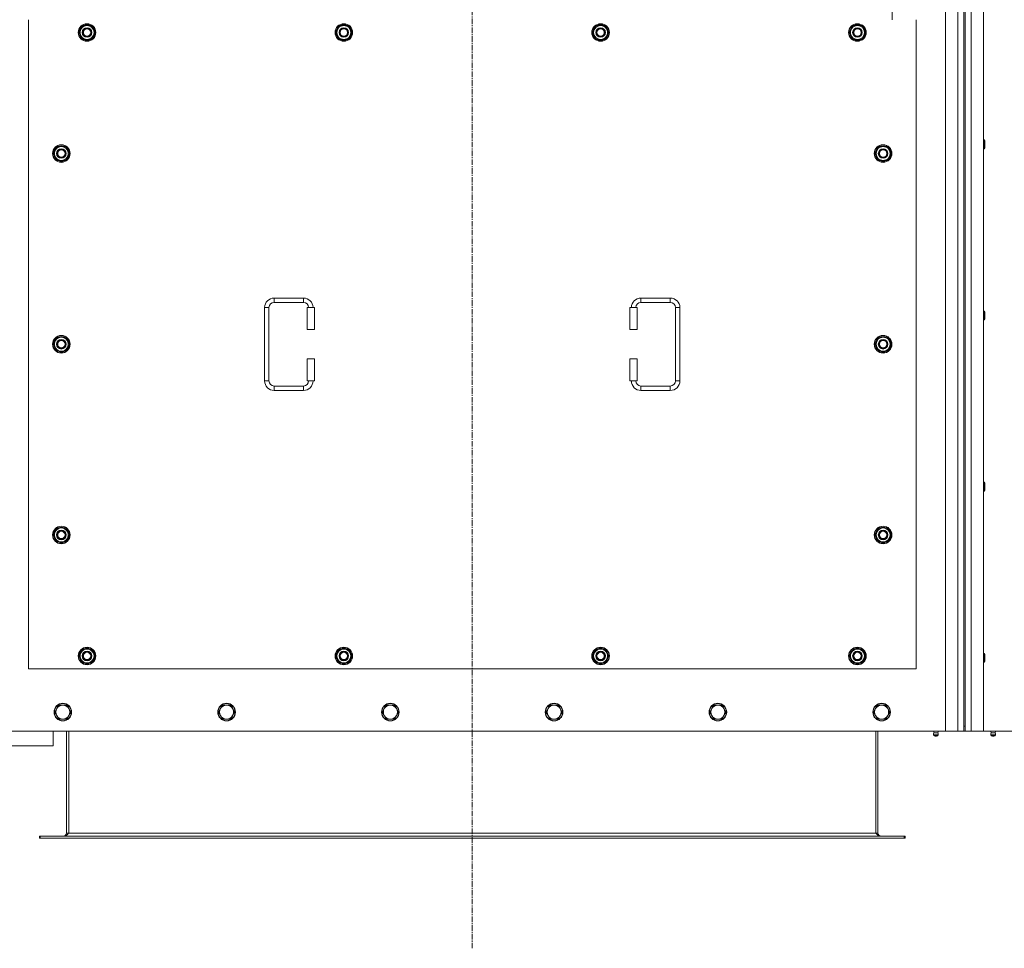
# Model space of a CAD drawing. Units: millimetres. Extents: x 0 to 45901, y -11 to 31500.
# Drawn here: x 6527 to 7869, y 8546 to 9812 of the extents above; entities that cross this region are included whole.
import ezdxf

# ---------------------------------------------------------------- set-up
doc = ezdxf.new("R2010")
doc.units = ezdxf.units.MM
doc.linetypes.add('K5LT_AXLED', pattern=[12, 7.5, -1.5, 1.5, -1.5])
doc.linetypes.add('K5LT_THIN', pattern=[0])
for name, color, linetype, true_color in [('OSI', 2, 'Continuous', 0xffff00), ('R', 1, 'Continuous', 0xff0000), ('WELDING', 7, 'Continuous', 0xffffff)]:
    doc.layers.add(name, color=color, linetype=linetype, true_color=true_color)

msp = doc.modelspace()

# ---------------------------------------------------------------- linework, layer by layer
at = {"layer": 'OSI', "color": 30, "linetype": 'K5LT_AXLED', "lineweight": 18, "true_color": 0xff8000}
msp.add_line((7143.4, 8546.1), (7143.4, 11435.1), dxfattribs=at)
at = {"layer": 'R', "color": 7, "linetype": 'K5LT_THIN', "lineweight": 18}
for p, q in [((7788.4, 8842.1), (7788.4, 11142.1)), ((7805.4, 8842.1), (7805.4, 11142.1)), ((7823.4, 11142.1), (7823.4, 8842.1)), ((7840.4, 11142.1), (7840.4, 8842.1)), ((7813.4, 11135.1), (7813.4, 8849.1)), ((7815.4, 11135.1), (7815.4, 8849.1)), ((7715.9, 9837.1), (7715.9, 9812.1)), ((7715.9, 9837.1), (7715.9, 9812.1)), ((6538.4, 9812.1), (6538.4, 8927.1)), ((7748.4, 8927.1), (7748.4, 9812.1)), ((6607.5, 9794.6), (6613, 9804.1)), ((6608.8, 9796.9), (6608.2, 9796.9)), ((6613, 9804.1), (6618.4, 9804.1)), ((6618.4, 9804.1), (6623.9, 9804.1)), ((6623.9, 9804.1), (6629.4, 9794.6)), ((6957.5, 9794.6), (6963, 9804.1)), ((6958.8, 9796.9), (6958.2, 9796.9)), ((6963, 9804.1), (6968.4, 9804.1)), ((6968.4, 9804.1), (6973.9, 9804.1)), ((6973.9, 9804.1), (6979.4, 9794.6)), ((7307.5, 9794.6), (7313, 9804.1)), ((7308.8, 9796.9), (7308.2, 9796.9)), ((7313, 9804.1), (7318.4, 9804.1)), ((7318.4, 9804.1), (7323.9, 9804.1)), ((7323.9, 9804.1), (7329.4, 9794.6)), ((7657.5, 9794.6), (7663, 9804.1)), ((7658.8, 9796.9), (7658.2, 9796.9)), ((7663, 9804.1), (7668.4, 9804.1)), ((7668.4, 9804.1), (7673.9, 9804.1)), ((7673.9, 9804.1), (7679.4, 9794.6)), ((6613, 9785.1), (6607.5, 9794.6)), ((6608.1, 9795.7), (6608, 9795.7)), ((6608, 9793.6), (6608.1, 9793.6)), ((6618.4, 9785.1), (6613, 9785.1)), ((6623.9, 9785.1), (6618.4, 9785.1)), ((6629.4, 9794.6), (6623.9, 9785.1)), ((6963, 9785.1), (6957.5, 9794.6)), ((6958.1, 9795.7), (6958, 9795.7)), ((6958, 9793.6), (6958.1, 9793.6)), ((6968.4, 9785.1), (6963, 9785.1)), ((6973.9, 9785.1), (6968.4, 9785.1)), ((6979.4, 9794.6), (6973.9, 9785.1)), ((7313, 9785.1), (7307.5, 9794.6)), ((7308.1, 9795.7), (7308, 9795.7)), ((7308, 9793.6), (7308.1, 9793.6)), ((7318.4, 9785.1), (7313, 9785.1)), ((7323.9, 9785.1), (7318.4, 9785.1)), ((7329.4, 9794.6), (7323.9, 9785.1)), ((7663, 9785.1), (7657.5, 9794.6)), ((7658.1, 9795.7), (7658, 9795.7)), ((7658, 9793.6), (7658.1, 9793.6)), ((7668.4, 9785.1), (7663, 9785.1)), ((7673.9, 9785.1), (7668.4, 9785.1)), ((7679.4, 9794.6), (7673.9, 9785.1)), ((6572.5, 9629.6), (6578, 9639.1)), ((6578, 9639.1), (6583.4, 9639.1)), ((6583.4, 9639.1), (6588.9, 9639.1)), ((6588.9, 9639.1), (6594.4, 9629.6)), ((7692.5, 9629.6), (7698, 9639.1)), ((7698, 9639.1), (7703.4, 9639.1)), ((7703.4, 9639.1), (7708.9, 9639.1)), ((7708.9, 9639.1), (7714.4, 9629.6)), ((7840.4, 9648.1), (7841.4, 9648.1)), ((7840.4, 9636.1), (7841.4, 9636.1)), ((7841.4, 9648.1), (7841.9, 9647.1)), ((7841.4, 9648.1), (7841.4, 9642.1)), ((7841.4, 9642.1), (7841.4, 9636.1)), ((7841.4, 9636.1), (7841.9, 9637.1)), ((7841.9, 9647.1), (7841.9, 9642.1)), ((7841.9, 9642.1), (7841.9, 9637.1)), ((6578, 9620.1), (6572.5, 9629.6)), ((6573.1, 9630.7), (6573, 9630.7)), ((6573, 9628.6), (6573.1, 9628.6)), ((6573.8, 9631.9), (6573.2, 9631.9)), ((6594.4, 9629.6), (6588.9, 9620.1)), ((7698, 9620.1), (7692.5, 9629.6)), ((7693.1, 9630.7), (7693, 9630.7)), ((7693, 9628.6), (7693.1, 9628.6)), ((7693.8, 9631.9), (7693.2, 9631.9)), ((7714.4, 9629.6), (7708.9, 9620.1)), ((6583.4, 9620.1), (6578, 9620.1)), ((6588.9, 9620.1), (6583.4, 9620.1)), ((7703.4, 9620.1), (7698, 9620.1)), ((7708.9, 9620.1), (7703.4, 9620.1)), ((6873.4, 9432.6), (6913.4, 9432.6)), ((6873.4, 9432.6), (6873.4, 9426.6)), ((6873.4, 9426.6), (6913.4, 9426.6)), ((6913.4, 9432.6), (6913.4, 9426.6)), ((7373.4, 9432.6), (7373.4, 9426.6)), ((7373.4, 9432.6), (7413.4, 9432.6)), ((7373.4, 9426.6), (7413.4, 9426.6)), ((7413.4, 9432.6), (7413.4, 9426.6)), ((6860.4, 9319.6), (6860.4, 9419.6)), ((6860.4, 9419.6), (6866.4, 9419.6)), ((6866.4, 9319.6), (6866.4, 9419.6)), ((6928.4, 9419.6), (6918.4, 9419.6)), ((6918.4, 9419.6), (6918.4, 9389.6)), ((6928.4, 9419.6), (6928.4, 9389.6)), ((7358.4, 9419.6), (7368.4, 9419.6)), ((7358.4, 9389.6), (7358.4, 9419.6)), ((7368.4, 9389.6), (7368.4, 9419.6)), ((7420.4, 9419.6), (7420.4, 9319.6)), ((7426.4, 9419.6), (7420.4, 9419.6)), ((7426.4, 9419.6), (7426.4, 9319.6)), ((7840.4, 9414.7), (7841.4, 9414.7)), ((7841.4, 9414.7), (7841.9, 9413.7)), ((7841.4, 9414.7), (7841.4, 9408.7)), ((7841.4, 9408.7), (7841.4, 9402.7)), ((7841.9, 9413.7), (7841.9, 9408.7)), ((7841.9, 9408.7), (7841.9, 9403.7)), ((7840.4, 9402.7), (7841.4, 9402.7)), ((7841.4, 9402.7), (7841.9, 9403.7)), ((6928.4, 9389.6), (6918.4, 9389.6)), ((7358.4, 9389.6), (7368.4, 9389.6)), ((6572.5, 9369.6), (6578, 9379.1)), ((6578, 9360.1), (6572.5, 9369.6)), ((6573.1, 9370.7), (6573, 9370.7)), ((6573, 9368.6), (6573.1, 9368.6)), ((6573.8, 9371.9), (6573.2, 9371.9)), ((6578, 9379.1), (6583.4, 9379.1)), ((6583.4, 9379.1), (6588.9, 9379.1)), ((6588.9, 9379.1), (6594.4, 9369.6)), ((6594.4, 9369.6), (6588.9, 9360.1)), ((7692.5, 9369.6), (7698, 9379.1)), ((7698, 9360.1), (7692.5, 9369.6)), ((7693.1, 9370.7), (7693, 9370.7)), ((7693, 9368.6), (7693.1, 9368.6)), ((7693.8, 9371.9), (7693.2, 9371.9)), ((7698, 9379.1), (7703.4, 9379.1)), ((7703.4, 9379.1), (7708.9, 9379.1)), ((7708.9, 9379.1), (7714.4, 9369.6)), ((7714.4, 9369.6), (7708.9, 9360.1)), ((6583.4, 9360.1), (6578, 9360.1)), ((6588.9, 9360.1), (6583.4, 9360.1)), ((7703.4, 9360.1), (7698, 9360.1)), ((7708.9, 9360.1), (7703.4, 9360.1)), ((6918.4, 9349.6), (6918.4, 9319.6)), ((6928.4, 9349.6), (6918.4, 9349.6)), ((6928.4, 9349.6), (6928.4, 9319.6)), ((7358.4, 9349.6), (7368.4, 9349.6)), ((7358.4, 9319.6), (7358.4, 9349.6)), ((7368.4, 9319.6), (7368.4, 9349.6)), ((6860.4, 9319.6), (6866.4, 9319.6)), ((6928.4, 9319.6), (6918.4, 9319.6)), ((7358.4, 9319.6), (7368.4, 9319.6)), ((7426.4, 9319.6), (7420.4, 9319.6)), ((6873.4, 9306.6), (6873.4, 9312.6)), ((6913.4, 9312.6), (6873.4, 9312.6)), ((6913.4, 9306.6), (6873.4, 9306.6)), ((6913.4, 9306.6), (6913.4, 9312.6)), ((7373.4, 9306.6), (7373.4, 9312.6)), ((7413.4, 9312.6), (7373.4, 9312.6)), ((7413.4, 9306.6), (7373.4, 9306.6)), ((7413.4, 9306.6), (7413.4, 9312.6)), ((7840.4, 9181.4), (7841.4, 9181.4)), ((7841.4, 9181.4), (7841.9, 9180.4)), ((7841.4, 9181.4), (7841.4, 9175.4)), ((7841.9, 9180.4), (7841.9, 9175.4)), ((7840.4, 9169.4), (7841.4, 9169.4)), ((7841.4, 9175.4), (7841.4, 9169.4)), ((7841.4, 9169.4), (7841.9, 9170.4)), ((7841.9, 9175.4), (7841.9, 9170.4)), ((6572.5, 9109.6), (6578, 9119.1)), ((6578, 9119.1), (6583.4, 9119.1)), ((6583.4, 9119.1), (6588.9, 9119.1)), ((6588.9, 9119.1), (6594.4, 9109.6)), ((7692.5, 9109.6), (7698, 9119.1)), ((7698, 9119.1), (7703.4, 9119.1)), ((7703.4, 9119.1), (7708.9, 9119.1)), ((7708.9, 9119.1), (7714.4, 9109.6)), ((6578, 9100.1), (6572.5, 9109.6)), ((6573.1, 9110.7), (6573, 9110.7)), ((6573, 9108.6), (6573.1, 9108.6)), ((6573.8, 9111.9), (6573.2, 9111.9)), ((6583.4, 9100.1), (6578, 9100.1)), ((6588.9, 9100.1), (6583.4, 9100.1)), ((6594.4, 9109.6), (6588.9, 9100.1)), ((7698, 9100.1), (7692.5, 9109.6)), ((7693.1, 9110.7), (7693, 9110.7)), ((7693, 9108.6), (7693.1, 9108.6)), ((7693.8, 9111.9), (7693.2, 9111.9)), ((7703.4, 9100.1), (7698, 9100.1)), ((7708.9, 9100.1), (7703.4, 9100.1)), ((7714.4, 9109.6), (7708.9, 9100.1)), ((6607.5, 8944.6), (6613, 8954.1)), ((6613, 8954.1), (6618.4, 8954.1)), ((6618.4, 8954.1), (6623.9, 8954.1)), ((6623.9, 8954.1), (6629.4, 8944.6)), ((6957.5, 8944.6), (6963, 8954.1)), ((6963, 8954.1), (6968.4, 8954.1)), ((6968.4, 8954.1), (6973.9, 8954.1)), ((6973.9, 8954.1), (6979.4, 8944.6)), ((7307.5, 8944.6), (7313, 8954.1)), ((7313, 8954.1), (7318.4, 8954.1)), ((7318.4, 8954.1), (7323.9, 8954.1)), ((7323.9, 8954.1), (7329.4, 8944.6)), ((7657.5, 8944.6), (7663, 8954.1)), ((7663, 8954.1), (7668.4, 8954.1)), ((7668.4, 8954.1), (7673.9, 8954.1)), ((7673.9, 8954.1), (7679.4, 8944.6)), ((6613, 8935.1), (6607.5, 8944.6)), ((6608.1, 8945.7), (6608, 8945.7)), ((6608, 8943.6), (6608.1, 8943.6)), ((6608.8, 8946.9), (6608.2, 8946.9)), ((6629.4, 8944.6), (6623.9, 8935.1)), ((6963, 8935.1), (6957.5, 8944.6)), ((6958.1, 8945.7), (6958, 8945.7)), ((6958, 8943.6), (6958.1, 8943.6)), ((6958.8, 8946.9), (6958.2, 8946.9)), ((6979.4, 8944.6), (6973.9, 8935.1)), ((7313, 8935.1), (7307.5, 8944.6)), ((7308.1, 8945.7), (7308, 8945.7)), ((7308, 8943.6), (7308.1, 8943.6)), ((7308.8, 8946.9), (7308.2, 8946.9)), ((7329.4, 8944.6), (7323.9, 8935.1)), ((7663, 8935.1), (7657.5, 8944.6)), ((7658.1, 8945.7), (7658, 8945.7)), ((7658, 8943.6), (7658.1, 8943.6)), ((7658.8, 8946.9), (7658.2, 8946.9)), ((7679.4, 8944.6), (7673.9, 8935.1)), ((7840.4, 8948.1), (7841.4, 8948.1)), ((7841.4, 8948.1), (7841.9, 8947.1)), ((7841.4, 8948.1), (7841.4, 8942.1)), ((7841.4, 8942.1), (7841.4, 8936.1)), ((7841.9, 8947.1), (7841.9, 8942.1)), ((7841.9, 8942.1), (7841.9, 8937.1)), ((6538.4, 8927.1), (7748.4, 8927.1)), ((6618.4, 8935.1), (6613, 8935.1)), ((6623.9, 8935.1), (6618.4, 8935.1)), ((6968.4, 8935.1), (6963, 8935.1)), ((6973.9, 8935.1), (6968.4, 8935.1)), ((7318.4, 8935.1), (7313, 8935.1)), ((7323.9, 8935.1), (7318.4, 8935.1)), ((7668.4, 8935.1), (7663, 8935.1)), ((7673.9, 8935.1), (7668.4, 8935.1)), ((7840.4, 8936.1), (7841.4, 8936.1)), ((7841.4, 8936.1), (7841.9, 8937.1)), ((6577.2, 8872.8), (6574.4, 8868.1)), ((6579.9, 8877.6), (6577.2, 8872.8)), ((6585.4, 8877.6), (6579.9, 8877.6)), ((6590.9, 8877.6), (6585.4, 8877.6)), ((6593.7, 8872.8), (6590.9, 8877.6)), ((6596.4, 8868.1), (6593.7, 8872.8)), ((6800.4, 8872.8), (6797.6, 8868.1)), ((6803.1, 8877.6), (6800.4, 8872.8)), ((6808.6, 8877.6), (6803.1, 8877.6)), ((6814.1, 8877.6), (6808.6, 8877.6)), ((6816.9, 8872.8), (6814.1, 8877.6)), ((6819.6, 8868.1), (6816.9, 8872.8)), ((7023.6, 8872.8), (7020.8, 8868.1)), ((7026.3, 8877.6), (7023.6, 8872.8)), ((7031.8, 8877.6), (7026.3, 8877.6)), ((7037.3, 8877.6), (7031.8, 8877.6)), ((7040.1, 8872.8), (7037.3, 8877.6)), ((7042.8, 8868.1), (7040.1, 8872.8)), ((7246.8, 8872.8), (7244, 8868.1)), ((7249.5, 8877.6), (7246.8, 8872.8)), ((7255, 8877.6), (7249.5, 8877.6)), ((7260.5, 8877.6), (7255, 8877.6)), ((7263.3, 8872.8), (7260.5, 8877.6)), ((7266, 8868.1), (7263.3, 8872.8)), ((7470, 8872.8), (7467.2, 8868.1)), ((7472.7, 8877.6), (7470, 8872.8)), ((7478.2, 8877.6), (7472.7, 8877.6)), ((7483.7, 8877.6), (7478.2, 8877.6)), ((7486.5, 8872.8), (7483.7, 8877.6)), ((7489.2, 8868.1), (7486.5, 8872.8)), ((7693.2, 8872.8), (7690.4, 8868.1)), ((7695.9, 8877.6), (7693.2, 8872.8)), ((7701.4, 8877.6), (7695.9, 8877.6)), ((7706.9, 8877.6), (7701.4, 8877.6)), ((7709.7, 8872.8), (7706.9, 8877.6)), ((7712.4, 8868.1), (7709.7, 8872.8)), ((6574.4, 8868.1), (6577.2, 8863.3)), ((6577.2, 8863.3), (6579.9, 8858.6)), ((6579.9, 8858.6), (6585.4, 8858.6)), ((6585.4, 8858.6), (6590.9, 8858.6)), ((6590.9, 8858.6), (6593.7, 8863.3)), ((6593.7, 8863.3), (6596.4, 8868.1)), ((6797.6, 8868.1), (6800.4, 8863.3)), ((6800.4, 8863.3), (6803.1, 8858.6)), ((6803.1, 8858.6), (6808.6, 8858.6)), ((6808.6, 8858.6), (6814.1, 8858.6)), ((6814.1, 8858.6), (6816.9, 8863.3)), ((6816.9, 8863.3), (6819.6, 8868.1)), ((7020.8, 8868.1), (7023.6, 8863.3)), ((7023.6, 8863.3), (7026.3, 8858.6)), ((7026.3, 8858.6), (7031.8, 8858.6)), ((7031.8, 8858.6), (7037.3, 8858.6)), ((7037.3, 8858.6), (7040.1, 8863.3)), ((7040.1, 8863.3), (7042.8, 8868.1)), ((7244, 8868.1), (7246.8, 8863.3)), ((7246.8, 8863.3), (7249.5, 8858.6)), ((7249.5, 8858.6), (7255, 8858.6)), ((7255, 8858.6), (7260.5, 8858.6)), ((7260.5, 8858.6), (7263.3, 8863.3)), ((7263.3, 8863.3), (7266, 8868.1)), ((7467.2, 8868.1), (7470, 8863.3)), ((7470, 8863.3), (7472.7, 8858.6)), ((7472.7, 8858.6), (7478.2, 8858.6)), ((7478.2, 8858.6), (7483.7, 8858.6)), ((7483.7, 8858.6), (7486.5, 8863.3)), ((7486.5, 8863.3), (7489.2, 8868.1)), ((7690.4, 8868.1), (7693.2, 8863.3)), ((7693.2, 8863.3), (7695.9, 8858.6)), ((7695.9, 8858.6), (7701.4, 8858.6)), ((7701.4, 8858.6), (7706.9, 8858.6)), ((7706.9, 8858.6), (7709.7, 8863.3)), ((7709.7, 8863.3), (7712.4, 8868.1)), ((7813.4, 8849.1), (7815.4, 8849.1)), ((7813.4, 8849.1), (7813.4, 8842.1)), ((7815.4, 8842.1), (7815.4, 8849.1)), ((6498.4, 8842.1), (7788.4, 8842.1)), ((6572.4, 8822.1), (6572.4, 8842.1)), ((6590.4, 8842.1), (6590.4, 8703.1)), ((6593.4, 8842.1), (6593.4, 8703.1)), ((7693.4, 8842.1), (7693.4, 8703.1)), ((7696.4, 8703.1), (7696.4, 8842.1)), ((7772.8, 8839.8), (7772.1, 8842.1)), ((7772.2, 8837.3), (7773.3, 8835.6)), ((7772.7, 8837.3), (7772.2, 8837.3)), ((7772.7, 8837.3), (7772.2, 8837.3)), ((7778.6, 8837.3), (7772.7, 8837.3)), ((7778.6, 8837.3), (7772.7, 8837.3)), ((7772.8, 8839.8), (7778.1, 8839.8)), ((7773.2, 8839.8), (7772.8, 8839.8)), ((7778.1, 8839.8), (7773.2, 8839.8)), ((7773.6, 8835.6), (7773.3, 8835.6)), ((7777.5, 8835.6), (7773.6, 8835.6)), ((7778.6, 8837.3), (7777.5, 8835.6)), ((7778.1, 8839.8), (7778.8, 8842.1)), ((7805.4, 8842.1), (7788.4, 8842.1)), ((7813.4, 8842.1), (7805.4, 8842.1)), ((7815.4, 8842.1), (7813.4, 8842.1)), ((7823.4, 8842.1), (7815.4, 8842.1)), ((7840.4, 8842.1), (7823.4, 8842.1)), ((7840.4, 8842.1), (9130.4, 8842.1)), ((7850.8, 8839.8), (7850.1, 8842.1)), ((7856.6, 8837.3), (7850.2, 8837.3)), ((7850.2, 8837.3), (7851.3, 8835.6)), ((7856.6, 8837.3), (7850.2, 8837.3)), ((7856.1, 8839.8), (7850.8, 8839.8)), ((7850.8, 8839.8), (7851.2, 8839.8)), ((7851.2, 8839.8), (7856.1, 8839.8)), ((7855.5, 8835.6), (7851.3, 8835.6)), ((7856.6, 8837.3), (7855.5, 8835.6)), ((7856.1, 8839.8), (7856.8, 8842.1)), ((6372.4, 8822.1), (6572.4, 8822.1)), ((6553.4, 8699.1), (6554.7, 8699.1)), ((6553.4, 8696.1), (6553.4, 8699.1)), ((6554.7, 8696.1), (6554.7, 8699.1)), ((6554.7, 8699.1), (7732.2, 8699.1)), ((6590.4, 8703.1), (6593.4, 8703.1)), ((6593.4, 8703.1), (7693.4, 8703.1)), ((7693.4, 8703.1), (7696.4, 8703.1)), ((7732.2, 8699.1), (7733.4, 8699.1)), ((7732.2, 8696.1), (7732.2, 8699.1)), ((7733.4, 8696.1), (7733.4, 8699.1)), ((6553.4, 8696.1), (6554.7, 8696.1)), ((6554.7, 8696.1), (7732.2, 8696.1)), ((7732.2, 8696.1), (7733.4, 8696.1))]:
    msp.add_line(p, q, dxfattribs=at)
for centre, radius in [((6618.4, 9794.6), 12), ((6618.4, 9794.6), 11.8), ((6618.4, 9794.6), 6.5), ((6618.4, 9794.6), 6), ((6618.4, 9794.6), 5), ((6968.4, 9794.6), 12), ((6968.4, 9794.6), 11.8), ((6968.4, 9794.6), 6.5), ((6968.4, 9794.6), 6), ((6968.4, 9794.6), 5), ((7318.4, 9794.6), 12), ((7318.4, 9794.6), 11.8), ((7318.4, 9794.6), 6.5), ((7318.4, 9794.6), 6), ((7318.4, 9794.6), 5), ((7668.4, 9794.6), 12), ((7668.4, 9794.6), 11.8), ((7668.4, 9794.6), 6.5), ((7668.4, 9794.6), 6), ((7668.4, 9794.6), 5), ((6583.4, 9629.6), 12), ((6583.4, 9629.6), 11.8), ((6583.4, 9629.6), 6.5), ((6583.4, 9629.6), 6), ((7703.4, 9629.6), 12), ((7703.4, 9629.6), 11.8), ((7703.4, 9629.6), 6.5), ((7703.4, 9629.6), 6), ((6583.4, 9629.6), 5), ((7703.4, 9629.6), 5), ((6583.4, 9369.6), 12), ((6583.4, 9369.6), 11.8), ((7703.4, 9369.6), 12), ((7703.4, 9369.6), 11.8), ((6583.4, 9369.6), 6.5), ((6583.4, 9369.6), 6), ((6583.4, 9369.6), 5), ((7703.4, 9369.6), 6.5), ((7703.4, 9369.6), 6), ((7703.4, 9369.6), 5), ((6583.4, 9109.6), 12), ((6583.4, 9109.6), 11.8), ((6583.4, 9109.6), 6.5), ((6583.4, 9109.6), 6), ((6583.4, 9109.6), 5), ((7703.4, 9109.6), 12), ((7703.4, 9109.6), 11.8), ((7703.4, 9109.6), 6.5), ((7703.4, 9109.6), 6), ((7703.4, 9109.6), 5), ((6618.4, 8944.6), 12), ((6618.4, 8944.6), 11.8), ((6968.4, 8944.6), 12), ((6968.4, 8944.6), 11.8), ((7318.4, 8944.6), 12), ((7318.4, 8944.6), 11.8), ((7668.4, 8944.6), 12), ((7668.4, 8944.6), 11.8), ((6618.4, 8944.6), 6.5), ((6618.4, 8944.6), 6), ((6618.4, 8944.6), 5), ((6968.4, 8944.6), 6.5), ((6968.4, 8944.6), 6), ((6968.4, 8944.6), 5), ((7318.4, 8944.6), 6.5), ((7318.4, 8944.6), 6), ((7318.4, 8944.6), 5), ((7668.4, 8944.6), 6.5), ((7668.4, 8944.6), 6), ((7668.4, 8944.6), 5), ((6585.4, 8868.1), 12), ((6585.4, 8868.1), 11.7), ((6808.6, 8868.1), 12), ((6808.6, 8868.1), 11.7), ((7031.8, 8868.1), 12), ((7031.8, 8868.1), 11.7), ((7255, 8868.1), 12), ((7255, 8868.1), 11.7), ((7478.2, 8868.1), 12), ((7478.2, 8868.1), 11.7), ((7701.4, 8868.1), 12), ((7701.4, 8868.1), 11.7)]:
    msp.add_circle(centre, radius, dxfattribs=at)
for centre, radius, start, end in [((6618.4, 9794.6), 10.5, 167.3589, 173.8105), ((6618.4, 9794.6), 10.5, 124.7912, 167.3589), ((6618.4, 9794.6), 9.5, 90, 270), ((6618.4, 9794.6), 10.5, 64.7912, 115.2088), ((6618.4, 9794.6), 9.5, 270, 90), ((6618.4, 9794.6), 10.5, 4.7912, 55.2088), ((6968.4, 9794.6), 10.5, 167.3589, 173.8105), ((6968.4, 9794.6), 10.5, 124.7912, 167.3589), ((6968.4, 9794.6), 9.5, 90, 270), ((6968.4, 9794.6), 10.5, 64.7912, 115.2088), ((6968.4, 9794.6), 9.5, 270, 90), ((6968.4, 9794.6), 10.5, 4.7912, 55.2088), ((7318.4, 9794.6), 10.5, 167.3589, 173.8105), ((7318.4, 9794.6), 10.5, 124.7912, 167.3589), ((7318.4, 9794.6), 9.5, 90, 270), ((7318.4, 9794.6), 10.5, 64.7912, 115.2088), ((7318.4, 9794.6), 9.5, 270, 90), ((7318.4, 9794.6), 10.5, 4.7912, 55.2088), ((7668.4, 9794.6), 10.5, 167.3589, 173.8105), ((7668.4, 9794.6), 10.5, 124.7912, 167.3589), ((7668.4, 9794.6), 9.5, 90, 270), ((7668.4, 9794.6), 10.5, 64.7912, 115.2088), ((7668.4, 9794.6), 9.5, 270, 90), ((7668.4, 9794.6), 10.5, 4.7912, 55.2088), ((6618.4, 9794.6), 10.5, 185.5324, 235.2088), ((6618.4, 9794.6), 10.5, 244.7912, 295.2088), ((6618.4, 9794.6), 10.5, 304.7912, 355.2088), ((6968.4, 9794.6), 10.5, 185.5324, 235.2088), ((6968.4, 9794.6), 10.5, 244.7912, 295.2088), ((6968.4, 9794.6), 10.5, 304.7912, 355.2088), ((7318.4, 9794.6), 10.5, 185.5324, 235.2088), ((7318.4, 9794.6), 10.5, 244.7912, 295.2088), ((7318.4, 9794.6), 10.5, 304.7912, 355.2088), ((7668.4, 9794.6), 10.5, 185.5324, 235.2088), ((7668.4, 9794.6), 10.5, 244.7912, 295.2088), ((7668.4, 9794.6), 10.5, 304.7912, 355.2088), ((6583.4, 9629.6), 10.5, 124.7912, 167.3589), ((6583.4, 9629.6), 9.5, 90, 270), ((6583.4, 9629.6), 10.5, 64.7912, 115.2088), ((6583.4, 9629.6), 9.5, 270, 90), ((6583.4, 9629.6), 10.5, 4.7912, 55.2088), ((7703.4, 9629.6), 10.5, 124.7912, 167.3589), ((7703.4, 9629.6), 9.5, 90, 270), ((7703.4, 9629.6), 10.5, 64.7912, 115.2088), ((7703.4, 9629.6), 9.5, 270, 90), ((7703.4, 9629.6), 10.5, 4.7912, 55.2088), ((6583.4, 9629.6), 10.5, 167.3589, 173.8105), ((6583.4, 9629.6), 10.5, 185.5324, 235.2088), ((6583.4, 9629.6), 10.5, 304.7912, 355.2088), ((7703.4, 9629.6), 10.5, 167.3589, 173.8105), ((7703.4, 9629.6), 10.5, 185.5324, 235.2088), ((7703.4, 9629.6), 10.5, 304.7912, 355.2088), ((6583.4, 9629.6), 10.5, 244.7912, 295.2088), ((7703.4, 9629.6), 10.5, 244.7912, 295.2088), ((6873.4, 9419.6), 13, 90, 180), ((6873.4, 9419.6), 7, 90, 180), ((6913.4, 9419.6), 13, 0, 90), ((6913.4, 9419.6), 7, 0, 90), ((7373.4, 9419.6), 13, 90, 180), ((7373.4, 9419.6), 7, 90, 180), ((7413.4, 9419.6), 13, 0, 90), ((7413.4, 9419.6), 7, 0, 90), ((6583.4, 9369.6), 10.5, 167.3589, 173.8105), ((6583.4, 9369.6), 10.5, 185.5324, 235.2088), ((6583.4, 9369.6), 10.5, 124.7912, 167.3589), ((6583.4, 9369.6), 9.5, 90, 270), ((6583.4, 9369.6), 10.5, 64.7912, 115.2088), ((6583.4, 9369.6), 9.5, 270, 90), ((6583.4, 9369.6), 10.5, 4.7912, 55.2088), ((6583.4, 9369.6), 10.5, 304.7912, 355.2088), ((7703.4, 9369.6), 10.5, 167.3589, 173.8105), ((7703.4, 9369.6), 10.5, 185.5324, 235.2088), ((7703.4, 9369.6), 10.5, 124.7912, 167.3589), ((7703.4, 9369.6), 9.5, 90, 270), ((7703.4, 9369.6), 10.5, 64.7912, 115.2088), ((7703.4, 9369.6), 9.5, 270, 90), ((7703.4, 9369.6), 10.5, 4.7912, 55.2088), ((7703.4, 9369.6), 10.5, 304.7912, 355.2088), ((6583.4, 9369.6), 10.5, 244.7912, 295.2088), ((7703.4, 9369.6), 10.5, 244.7912, 295.2088), ((6873.4, 9319.6), 13, 180, 270), ((6873.4, 9319.6), 7, 180, 270), ((6913.4, 9319.6), 7, 270, 0), ((6913.4, 9319.6), 13, 270, 0), ((7373.4, 9319.6), 13, 180, 270), ((7373.4, 9319.6), 7, 180, 270), ((7413.4, 9319.6), 7, 270, 0), ((7413.4, 9319.6), 13, 270, 0), ((6583.4, 9109.6), 10.5, 124.7912, 167.3589), ((6583.4, 9109.6), 9.5, 90, 270), ((6583.4, 9109.6), 10.5, 64.7912, 115.2088), ((6583.4, 9109.6), 9.5, 270, 90), ((6583.4, 9109.6), 10.5, 4.7912, 55.2088), ((7703.4, 9109.6), 10.5, 124.7912, 167.3589), ((7703.4, 9109.6), 9.5, 90, 270), ((7703.4, 9109.6), 10.5, 64.7912, 115.2088), ((7703.4, 9109.6), 9.5, 270, 90), ((7703.4, 9109.6), 10.5, 4.7912, 55.2088), ((6583.4, 9109.6), 10.5, 167.3589, 173.8105), ((6583.4, 9109.6), 10.5, 185.5324, 235.2088), ((6583.4, 9109.6), 10.5, 244.7912, 295.2088), ((6583.4, 9109.6), 10.5, 304.7912, 355.2088), ((7703.4, 9109.6), 10.5, 167.3589, 173.8105), ((7703.4, 9109.6), 10.5, 185.5324, 235.2088), ((7703.4, 9109.6), 10.5, 244.7912, 295.2088), ((7703.4, 9109.6), 10.5, 304.7912, 355.2088), ((6618.4, 8944.6), 10.5, 124.7912, 167.3589), ((6618.4, 8944.6), 9.5, 90, 270), ((6618.4, 8944.6), 10.5, 64.7912, 115.2088), ((6618.4, 8944.6), 9.5, 270, 90), ((6618.4, 8944.6), 10.5, 4.7912, 55.2088), ((6968.4, 8944.6), 10.5, 124.7912, 167.3589), ((6968.4, 8944.6), 9.5, 90, 270), ((6968.4, 8944.6), 10.5, 64.7912, 115.2088), ((6968.4, 8944.6), 9.5, 270, 90), ((6968.4, 8944.6), 10.5, 4.7912, 55.2088), ((7318.4, 8944.6), 10.5, 124.7912, 167.3589), ((7318.4, 8944.6), 9.5, 90, 270), ((7318.4, 8944.6), 10.5, 64.7912, 115.2088), ((7318.4, 8944.6), 9.5, 270, 90), ((7318.4, 8944.6), 10.5, 4.7912, 55.2088), ((7668.4, 8944.6), 10.5, 124.7912, 167.3589), ((7668.4, 8944.6), 9.5, 90, 270), ((7668.4, 8944.6), 10.5, 64.7912, 115.2088), ((7668.4, 8944.6), 9.5, 270, 90), ((7668.4, 8944.6), 10.5, 4.7912, 55.2088), ((6618.4, 8944.6), 10.5, 167.3589, 173.8105), ((6618.4, 8944.6), 10.5, 185.5324, 235.2088), ((6618.4, 8944.6), 10.5, 304.7912, 355.2088), ((6968.4, 8944.6), 10.5, 167.3589, 173.8105), ((6968.4, 8944.6), 10.5, 185.5324, 235.2088), ((6968.4, 8944.6), 10.5, 304.7912, 355.2088), ((7318.4, 8944.6), 10.5, 167.3589, 173.8105), ((7318.4, 8944.6), 10.5, 185.5324, 235.2088), ((7318.4, 8944.6), 10.5, 304.7912, 355.2088), ((7668.4, 8944.6), 10.5, 167.3589, 173.8105), ((7668.4, 8944.6), 10.5, 185.5324, 235.2088), ((7668.4, 8944.6), 10.5, 304.7912, 355.2088), ((6618.4, 8944.6), 10.5, 244.7912, 295.2088), ((6968.4, 8944.6), 10.5, 244.7912, 295.2088), ((7318.4, 8944.6), 10.5, 244.7912, 295.2088), ((7668.4, 8944.6), 10.5, 244.7912, 295.2088), ((6585.4, 8868.1), 9.53, 150, 210), ((6585.4, 8868.1), 9.53, 90, 150), ((6585.4, 8868.1), 9.53, 30, 90), ((6585.4, 8868.1), 9.53, 330, 30), ((6808.6, 8868.1), 9.53, 150, 210), ((6808.6, 8868.1), 9.53, 90, 150), ((6808.6, 8868.1), 9.53, 30, 90), ((6808.6, 8868.1), 9.53, 330, 30), ((7031.8, 8868.1), 9.53, 150, 210), ((7031.8, 8868.1), 9.53, 90, 150), ((7031.8, 8868.1), 9.53, 30, 90), ((7031.8, 8868.1), 9.53, 330, 30), ((7255, 8868.1), 9.53, 150, 210), ((7255, 8868.1), 9.53, 90, 150), ((7255, 8868.1), 9.53, 30, 90), ((7255, 8868.1), 9.53, 330, 30), ((7478.2, 8868.1), 9.53, 150, 210), ((7478.2, 8868.1), 9.53, 90, 150), ((7478.2, 8868.1), 9.53, 30, 90), ((7478.2, 8868.1), 9.53, 330, 30), ((7701.4, 8868.1), 9.53, 150, 210), ((7701.4, 8868.1), 9.53, 90, 150), ((7701.4, 8868.1), 9.53, 30, 90), ((7701.4, 8868.1), 9.53, 330, 30), ((6585.4, 8868.1), 9.53, 210, 270), ((6585.4, 8868.1), 9.53, 270, 330), ((6808.6, 8868.1), 9.53, 210, 270), ((6808.6, 8868.1), 9.53, 270, 330), ((7031.8, 8868.1), 9.53, 210, 270), ((7031.8, 8868.1), 9.53, 270, 330), ((7255, 8868.1), 9.53, 210, 270), ((7255, 8868.1), 9.53, 270, 330), ((7478.2, 8868.1), 9.53, 210, 270), ((7478.2, 8868.1), 9.53, 270, 330), ((7701.4, 8868.1), 9.53, 210, 270), ((7701.4, 8868.1), 9.53, 270, 330), ((7775.4, 8837.9), 3.25, 144.3846, 190.4393), ((7775.4, 8836.8), 1.5, 233.1301, 270), ((7775.4, 8836.8), 1.5, 270, 306.8699), ((7775.4, 8837.9), 3.25, 349.5607, 35.6154), ((7853.4, 8837.9), 3.25, 144.3846, 190.4393), ((7853.4, 8836.8), 1.5, 233.1301, 270), ((7853.4, 8836.8), 1.5, 270, 306.8699), ((7853.4, 8837.9), 3.25, 349.5607, 35.6154), ((6586.4, 8703.1), 4, 270, 0), ((7700.4, 8703.1), 4, 180, 270)]:
    msp.add_arc(centre, radius, start, end, dxfattribs=at)
at = {"layer": 'WELDING', "color": 7, "linetype": 'K5LT_THIN', "lineweight": 18}
for points in [[(6593.4, 8703.1), (6593.3, 8702.9), (6593, 8702.6), (6592.6, 8702.2), (6592.2, 8701.8), (6591.8, 8701.3), (6591.4, 8700.9), (6591, 8700.6), (6590.6, 8700.2), (6590.1, 8699.9), (6589.7, 8699.7), (6589.3, 8699.5), (6588.9, 8699.3), (6588.5, 8699.2), (6588.1, 8699.1), (6587.8, 8699.1), (6587.7, 8699.1)], [(7699.2, 8699.1), (7699.1, 8699.1), (7698.8, 8699.1), (7698.4, 8699.2), (7698, 8699.3), (7697.6, 8699.5), (7697.2, 8699.7), (7696.7, 8699.9), (7696.3, 8700.2), (7695.9, 8700.6), (7695.5, 8700.9), (7695.1, 8701.3), (7694.7, 8701.8), (7694.3, 8702.2), (7693.9, 8702.6), (7693.6, 8702.9), (7693.4, 8703.1)]]:
    msp.add_open_spline(points, degree=3, dxfattribs=at)

doc.saveas('drawing.dxf')
